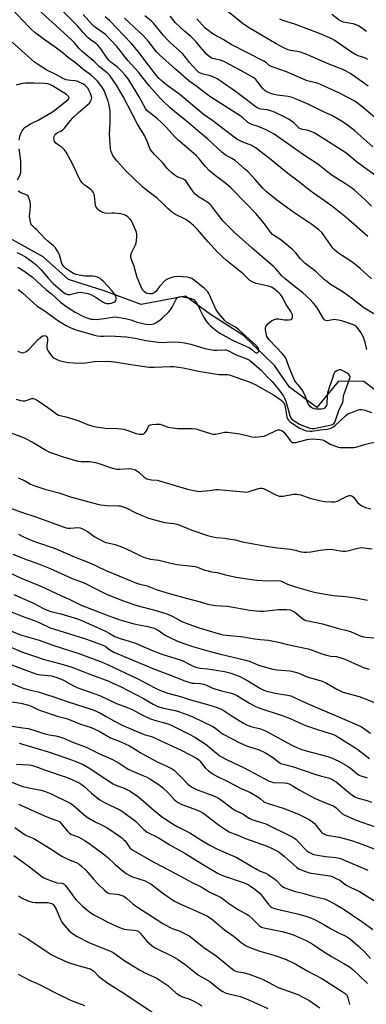
# Model space of a CAD drawing. Units: inches. Extents: x 1225771 to 1231771, y 577453 to 581454.
# Drawn here: x 1230101 to 1230268, y 578105 to 578579 of the extents above; entities that cross this region are included whole.
import ezdxf

# ---------------------------------------------------------------- set-up
doc = ezdxf.new("R2010")
doc.units = ezdxf.units.IN
doc.header["$MEASUREMENT"] = 0
doc.layers.add('HYDRO-Single Line Stream', color=4, linetype='Continuous')
doc.layers.add('Undefined', color=1, linetype='Continuous')

msp = doc.modelspace()

# ---------------------------------------------------------------- linework, layer by layer
at = {"layer": 'HYDRO-Single Line Stream'}
msp.add_lwpolyline([(1230281.56, 578393.65), (1230266.97, 578404.74), (1230254.73, 578404.81), (1230244.32, 578392.2), (1230231.08, 578401.89), (1230223.87, 578412.45), (1230209, 578426.77), (1230193.08, 578436.86), (1230181.11, 578445.73), (1230159.77, 578441.7), (1230141.39, 578448.51), (1230124.65, 578453.76), (1230112.43, 578464.65), (1230093.76, 578475.13), (1230077.43, 578488.87), (1230066.22, 578505.76), (1230061.74, 578514.45), (1230063.69, 578524.61), (1230079.94, 578539.86), (1230081.96, 578544.53), (1230071.95, 578557.9), (1230059.84, 578563.22), (1230044.57, 578568.61), (1230026.94, 578582.23)], dxfattribs=at)
at = {"layer": 'Undefined'}
for points, elevation in [([(1230100.5, 578448.98), (1230102.6, 578447.42), (1230108.08, 578442.33), (1230109.62, 578441.01), (1230112.97, 578438.91), (1230120.11, 578433.72), (1230123.55, 578431.71), (1230125.58, 578430.64), (1230127.8, 578429.77), (1230137.28, 578426.96), (1230138.67, 578426.63), (1230140.09, 578426.49), (1230141.52, 578426.46), (1230144.7, 578426.59), (1230147.28, 578426.57), (1230152.47, 578426.19), (1230156.74, 578425.52), (1230161.97, 578424.37), (1230167.82, 578423.55), (1230169.34, 578423.51), (1230175.02, 578423.76), (1230178.21, 578423.64), (1230180.48, 578423.28), (1230183.58, 578422.66), (1230190.41, 578420.64), (1230192.88, 578420.03), (1230194.62, 578419.82), (1230196.08, 578419.75), (1230200.17, 578419.97), (1230200.69, 578419.9), (1230201.41, 578419.67), (1230205.48, 578417.6), (1230210.57, 578415.53), (1230211.85, 578414.89), (1230213.01, 578414.01), (1230217.47, 578410.15), (1230220.37, 578406.97), (1230222.73, 578404.62), (1230224.12, 578403.08), (1230226.15, 578400.56), (1230228.24, 578397.6), (1230228.78, 578396.6), (1230229.31, 578395.3), (1230230.2, 578392.3), (1230231.26, 578388.3), (1230231.7, 578387.23), (1230232.05, 578386.71), (1230232.65, 578386.18), (1230233.35, 578385.7), (1230236, 578384.15), (1230237.84, 578383.38), (1230240.93, 578382.27), (1230242.03, 578382.08), (1230242.97, 578382.13), (1230250.53, 578383.64), (1230251.21, 578383.81), (1230251.86, 578384.07), (1230252.6, 578384.68), (1230252.89, 578385.12), (1230253.25, 578385.9), (1230255.1, 578391.21), (1230256.72, 578394.57), (1230256.94, 578395.56), (1230257.05, 578397.46), (1230257.26, 578398.31), (1230260.2, 578406.24), (1230260.28, 578406.75), (1230260.23, 578407.22), (1230260.05, 578407.63), (1230259.75, 578408), (1230258.89, 578408.65), (1230256.86, 578409.82), (1230255.83, 578410.25), (1230255.12, 578410.34), (1230254.49, 578410.22), (1230253.6, 578409.73), (1230252.84, 578409.04), (1230252.39, 578408.32), (1230251.81, 578406.25), (1230250.17, 578401.77), (1230249.44, 578399.01), (1230249.18, 578397.62), (1230249.16, 578393.9), (1230248.91, 578393.15), (1230248.49, 578392.48), (1230247.97, 578391.91), (1230247.31, 578391.53), (1230246.49, 578391.39), (1230245.62, 578391.37), (1230243.84, 578391.43), (1230242.98, 578391.56), (1230241.93, 578392), (1230241.26, 578392.49), (1230240.58, 578393.32), (1230240.01, 578394.24), (1230238.44, 578398.26), (1230237.27, 578400.61), (1230236.14, 578402.19), (1230234.14, 578404.36), (1230233.57, 578405.25), (1230230.81, 578411.91), (1230229.67, 578415.15), (1230229.14, 578416.17), (1230227.69, 578417.93), (1230221.32, 578424.7), (1230220.5, 578425.81), (1230220.26, 578426.3), (1230220.01, 578427.1), (1230219.58, 578429.62), (1230219.6, 578430.42), (1230219.79, 578431.12), (1230220.15, 578431.78), (1230220.7, 578432.4), (1230221.77, 578433.34), (1230222.68, 578434.02), (1230223.9, 578434.59), (1230224.93, 578434.81), (1230225.79, 578434.79), (1230228.74, 578434.41), (1230230.83, 578434.31), (1230231.85, 578434.47), (1230232.05, 578434.58), (1230232.32, 578434.94), (1230232.48, 578435.42), (1230232.57, 578436.22), (1230232.52, 578436.76), (1230232.27, 578437.48), (1230231.72, 578438.42), (1230229.44, 578441.81), (1230227.46, 578445.68), (1230226.76, 578446.59), (1230225.93, 578447.41), (1230223.65, 578449.29), (1230222.52, 578450.04), (1230220.94, 578450.57), (1230215.1, 578451.81), (1230213.2, 578452.59), (1230212.06, 578453.34), (1230208.76, 578456.46), (1230200.73, 578462.97), (1230196.6, 578466.82), (1230191.71, 578472.09), (1230186.79, 578477.86), (1230184.95, 578479.81), (1230182.63, 578481.68), (1230181.17, 578482.7), (1230175.91, 578485.23), (1230174.91, 578485.84), (1230173.75, 578486.75), (1230172.67, 578487.75), (1230169.98, 578490.51), (1230167.38, 578492.9), (1230162.2, 578496.69), (1230160.33, 578498.29), (1230152.25, 578506.08), (1230147.98, 578510.87), (1230146.86, 578512.26), (1230146.06, 578513.5), (1230145.25, 578515.34), (1230144.9, 578516.73), (1230144.39, 578523.66), (1230144.73, 578529.22), (1230144.75, 578534.5), (1230144.62, 578535.96), (1230144.16, 578538.25), (1230143.75, 578539.66), (1230142.59, 578543), (1230141.86, 578544.8), (1230140.78, 578546.46), (1230138.67, 578549.19), (1230137.42, 578550.45), (1230135.66, 578552.05), (1230132.31, 578554.56), (1230128.23, 578557.88), (1230124.48, 578560.62), (1230121.45, 578563.24), (1230118.87, 578565.16), (1230112.3, 578569.74), (1230108.51, 578572.67), (1230107.01, 578573.93), (1230105.65, 578575.29), (1230097.14, 578584.36)], 542), ([(1230268.28, 578420.07), (1230267.49, 578423.52), (1230266.72, 578425.96), (1230266.15, 578427.16), (1230265.6, 578428.1), (1230264.3, 578429.93), (1230263.4, 578430.99), (1230262.54, 578431.68), (1230261.44, 578432.19), (1230256.75, 578433.73), (1230254.77, 578434.23), (1230253.62, 578434.44), (1230252.75, 578434.5), (1230249.27, 578433.92), (1230248.57, 578434.01), (1230248.15, 578434.24), (1230247.71, 578434.7), (1230247.22, 578435.41), (1230244.19, 578440.47), (1230242.5, 578442.54), (1230240.91, 578444.26), (1230237.55, 578447.31), (1230232.61, 578451.16), (1230229.1, 578454.04), (1230227.47, 578455.6), (1230224.7, 578458.75), (1230223.44, 578459.99), (1230213.2, 578468.82), (1230204.26, 578476.74), (1230199.22, 578481.88), (1230196.42, 578485.39), (1230193.52, 578489.2), (1230192.74, 578490.09), (1230191.85, 578490.86), (1230190.89, 578491.54), (1230188.42, 578492.85), (1230187.47, 578493.45), (1230186.34, 578494.28), (1230185.51, 578495.04), (1230184.09, 578496.87), (1230181.9, 578500.36), (1230181.18, 578501.22), (1230180.57, 578501.7), (1230180.07, 578501.98), (1230177.07, 578503.24), (1230176.05, 578503.8), (1230174.5, 578505.07), (1230172.39, 578507.02), (1230169.93, 578510.1), (1230166.04, 578513.95), (1230165.09, 578514.98), (1230164.43, 578515.85), (1230163.93, 578516.84), (1230162.57, 578520.28), (1230161.33, 578523), (1230157.98, 578528.58), (1230155.31, 578533.55), (1230151.05, 578541.84), (1230147.82, 578547.27), (1230144.56, 578551.98), (1230143.4, 578553.16), (1230139.54, 578556.24), (1230137.03, 578558.76), (1230131.26, 578563.43), (1230129.79, 578564.92), (1230127.58, 578567.59), (1230126.2, 578569.07), (1230116.9, 578577.65), (1230110.19, 578583.62)], 544), ([(1230271.7, 578437.28), (1230266.91, 578440.21), (1230261.04, 578444.75), (1230257.47, 578447.36), (1230255.7, 578448.53), (1230250.91, 578451.44), (1230249.55, 578452.43), (1230247.86, 578453.85), (1230243.78, 578457.65), (1230238.71, 578461.53), (1230237.64, 578462.44), (1230236.23, 578463.88), (1230234.11, 578466.64), (1230232.66, 578468.02), (1230226.9, 578472.79), (1230223.82, 578474.81), (1230222.89, 578475.5), (1230221.93, 578476.57), (1230219.11, 578480.58), (1230214.94, 578485.57), (1230210.09, 578490.43), (1230202.9, 578497.82), (1230200.4, 578500.03), (1230195.39, 578503.77), (1230192.54, 578506.14), (1230190.48, 578508.36), (1230187.83, 578511.65), (1230186.19, 578513.37), (1230177.17, 578521.17), (1230175.78, 578522.62), (1230171.96, 578526.96), (1230169.69, 578529.2), (1230167.55, 578531.09), (1230162.49, 578535.16), (1230161.75, 578536.12), (1230158.72, 578541.69), (1230154.52, 578548.53), (1230153.4, 578550.28), (1230151.99, 578552.1), (1230150.24, 578553.97), (1230148.39, 578555.77), (1230147.07, 578556.91), (1230145.16, 578558.34), (1230144.28, 578559.14), (1230143.37, 578560.31), (1230140.31, 578564.72), (1230138.84, 578566.53), (1230137.96, 578567.32), (1230135.29, 578569.13), (1230134.17, 578570.06), (1230131.64, 578572.81), (1230128.99, 578575.87), (1230127.28, 578577.66), (1230121.09, 578583.83)], 546), ([(1230268.94, 578546.77), (1230262.3, 578551.59), (1230260.59, 578552.72), (1230258.08, 578554.21), (1230256.78, 578554.87), (1230249.76, 578557.57), (1230239.39, 578562.08), (1230236.44, 578563.12), (1230234.75, 578563.5), (1230231.55, 578564.02), (1230230.45, 578564.34), (1230229.38, 578564.78), (1230226.46, 578566.16), (1230224.7, 578567.12), (1230211.3, 578575.04), (1230208.97, 578576.67), (1230200.62, 578583.36)], 560), ([(1230270.62, 578454.03), (1230265.1, 578459.02), (1230261.84, 578461.85), (1230259.24, 578463.61), (1230254.87, 578466.31), (1230253.98, 578466.97), (1230252.77, 578468.08), (1230252.03, 578468.89), (1230247.55, 578475.26), (1230246.63, 578476.33), (1230245.23, 578477.68), (1230241.81, 578480.27), (1230233.22, 578486.08), (1230228.47, 578489.45), (1230224.91, 578492.14), (1230219.87, 578496.11), (1230218.03, 578497.85), (1230214.52, 578501.94), (1230210.97, 578505.72), (1230209.5, 578507.11), (1230204.87, 578511.01), (1230203.42, 578511.93), (1230200.07, 578513.82), (1230198.49, 578514.99), (1230191.63, 578521.41), (1230187.89, 578524.47), (1230182.31, 578529.25), (1230175.67, 578534.61), (1230173.58, 578536.45), (1230170.25, 578539.59), (1230168.8, 578541.08), (1230163.7, 578546.76), (1230158.43, 578553.61), (1230153.46, 578559), (1230152.01, 578560.73), (1230149.37, 578564.13), (1230147.9, 578565.86), (1230142.51, 578571.65), (1230141.41, 578572.54), (1230137.69, 578574.98), (1230136.9, 578575.64), (1230135.92, 578576.62), (1230131.71, 578581.28)], 548), ([(1230268.82, 578474.47), (1230258.32, 578483.67), (1230251.99, 578488.81), (1230249.6, 578490.58), (1230242.63, 578495.33), (1230240.82, 578496.64), (1230235.31, 578501.15), (1230230.27, 578504.8), (1230221.42, 578511.93), (1230214.65, 578517.22), (1230213.65, 578517.84), (1230212.59, 578518.37), (1230209.37, 578519.58), (1230207, 578520.59), (1230206.25, 578521), (1230205.07, 578521.81), (1230198.32, 578527), (1230194.12, 578530.08), (1230189.53, 578533.28), (1230178.25, 578542.75), (1230172.64, 578546.87), (1230170.28, 578548.68), (1230169.17, 578549.63), (1230168.18, 578550.67), (1230167.06, 578552.01), (1230163.15, 578557), (1230158.32, 578563.52), (1230154.92, 578567.53), (1230144.45, 578578.41), (1230142.31, 578580.26)], 550), ([(1230270.56, 578489.03), (1230267.48, 578492.19), (1230262.39, 578496.75), (1230261.03, 578497.88), (1230258.11, 578499.87), (1230251.64, 578503.78), (1230250.33, 578504.76), (1230244.81, 578509.2), (1230237.77, 578513.85), (1230226.91, 578521.53), (1230223.71, 578523.69), (1230221.94, 578524.73), (1230219.83, 578525.75), (1230215.95, 578527.34), (1230213.01, 578528.29), (1230211.95, 578528.77), (1230211.08, 578529.4), (1230208.35, 578531.82), (1230207.41, 578532.51), (1230198.08, 578538.41), (1230193.31, 578541.55), (1230190.24, 578543.74), (1230186.56, 578546.73), (1230182.82, 578549.3), (1230176.17, 578554.96), (1230168.47, 578561.83), (1230167.05, 578563.33), (1230163.16, 578568.29), (1230160.84, 578570.96), (1230158.58, 578573.18), (1230151.72, 578579.61)], 552), ([(1230272.67, 578503.6), (1230263.93, 578509.91), (1230258.17, 578514.77), (1230244.55, 578523.47), (1230243.01, 578524.37), (1230241.93, 578524.87), (1230240.53, 578525.36), (1230239.67, 578525.59), (1230237.3, 578525.99), (1230235.98, 578526.51), (1230235.1, 578527.21), (1230233.47, 578528.9), (1230232.81, 578529.46), (1230230.63, 578530.9), (1230228.88, 578531.93), (1230223.81, 578534.27), (1230222.2, 578534.91), (1230220.32, 578535.39), (1230217.1, 578535.79), (1230216.31, 578536), (1230215.58, 578536.33), (1230214.39, 578537.12), (1230210.23, 578540.41), (1230205.17, 578544.19), (1230198.2, 578549.01), (1230196.26, 578550.27), (1230195.27, 578550.83), (1230194.23, 578551.29), (1230192.89, 578551.72), (1230189.62, 578552.55), (1230188.29, 578553.04), (1230187.35, 578553.55), (1230186.28, 578554.53), (1230183.11, 578558.06), (1230179.67, 578562.47), (1230173.82, 578567.68), (1230172.18, 578569.31), (1230170.65, 578571.04), (1230165.63, 578577.13), (1230164.63, 578578.06), (1230161.42, 578580.68)], 554), ([(1230271.26, 578517.6), (1230262.58, 578525.34), (1230259.03, 578527.99), (1230256.87, 578529.47), (1230253.49, 578531.59), (1230251.45, 578532.65), (1230247.09, 578534.66), (1230240.43, 578537.98), (1230233.94, 578540.75), (1230232.33, 578541.32), (1230230.44, 578541.81), (1230225.15, 578542.5), (1230223.68, 578542.76), (1230222.06, 578543.31), (1230220.21, 578544.1), (1230219.26, 578544.69), (1230218.42, 578545.46), (1230217.3, 578546.85), (1230215.14, 578549.79), (1230214.56, 578550.37), (1230213.86, 578550.87), (1230207.42, 578554.44), (1230199.82, 578558.49), (1230197.82, 578559.28), (1230194.09, 578560.18), (1230193.58, 578560.37), (1230192.86, 578560.77), (1230192.2, 578561.28), (1230191.36, 578562.11), (1230188.23, 578565.66), (1230186.17, 578568.14), (1230184.75, 578569.64), (1230183.67, 578570.64), (1230180.73, 578573.1), (1230176.25, 578577.35), (1230173.58, 578580.46)], 556), ([(1230279.51, 578525.41), (1230265.94, 578537.06), (1230262.51, 578539.59), (1230259.25, 578541.42), (1230254.87, 578543.59), (1230246.07, 578547.61), (1230244.43, 578548.19), (1230239.63, 578549.46), (1230229.59, 578553.64), (1230222.24, 578556.25), (1230221.33, 578556.84), (1230220.06, 578558.1), (1230218.83, 578558.88), (1230203.09, 578566.89), (1230199.23, 578569.34), (1230195.05, 578571.53), (1230193.79, 578572.31), (1230191.63, 578573.86), (1230190.54, 578574.78), (1230186.45, 578579.14)], 558), ([(1230268.87, 578559.71), (1230267.31, 578560.41), (1230264.16, 578561.49), (1230262.92, 578562.08), (1230261.02, 578563.25), (1230252.58, 578568.93), (1230251.43, 578569.62), (1230250.42, 578570.12), (1230246.41, 578571.81), (1230241.73, 578573.59), (1230233.21, 578576.74), (1230227.83, 578578.44), (1230226.51, 578579.05)], 562), ([(1230268.19, 578573.13), (1230265.22, 578575.26), (1230263.99, 578575.98), (1230261.82, 578576.83), (1230257.89, 578577.47), (1230257.08, 578577.68), (1230256.04, 578578.07), (1230254.86, 578578.78), (1230251.57, 578581.33)], 564), ([(1230100.33, 578459.71), (1230102.79, 578458.23), (1230107.45, 578454.83), (1230113.84, 578448.99), (1230116.51, 578446.83), (1230120.92, 578442.91), (1230122.72, 578441.43), (1230124.41, 578440.29), (1230127.95, 578438.1), (1230131.92, 578436.04), (1230133.54, 578435.3), (1230135.53, 578434.74), (1230136.66, 578434.61), (1230138.08, 578434.58), (1230141.8, 578435.02), (1230145.94, 578435.68), (1230147.06, 578435.76), (1230148.2, 578435.71), (1230150.22, 578435.4), (1230152.81, 578434.85), (1230154.77, 578434.29), (1230157.7, 578433.22), (1230161.11, 578432.42), (1230163.08, 578432.14), (1230164.94, 578432.23), (1230165.72, 578432.44), (1230166.48, 578432.77), (1230168.61, 578434.13), (1230169.91, 578435.26), (1230172.84, 578438.08), (1230173.75, 578439.15), (1230174.66, 578440.53), (1230176.55, 578444.25), (1230177.05, 578444.88), (1230177.41, 578445.19), (1230178.03, 578445.5), (1230178.75, 578445.58), (1230183.21, 578444.77), (1230184.55, 578444.38), (1230185.18, 578443.95), (1230185.73, 578443.38), (1230186.58, 578442.06), (1230188.03, 578438.96), (1230189.2, 578436.75), (1230190.06, 578435.31), (1230191.18, 578433.64), (1230192.06, 578432.5), (1230193.06, 578431.45), (1230196.07, 578428.87), (1230197.56, 578427.91), (1230203.36, 578424.78), (1230211.82, 578420.85), (1230212.96, 578420.08), (1230214.38, 578418.87), (1230214.98, 578418.51), (1230215.37, 578418.43), (1230215.73, 578418.56), (1230216.19, 578419), (1230216.38, 578419.37), (1230216.41, 578419.81), (1230216.12, 578420.53), (1230215.47, 578421.49), (1230214.89, 578422.17), (1230206.67, 578429.61), (1230205.73, 578430.36), (1230204.78, 578430.98), (1230200.8, 578433.26), (1230199.94, 578433.97), (1230196.96, 578437.61), (1230195.7, 578439.5), (1230194.79, 578441.28), (1230192.67, 578446.32), (1230192.26, 578447.09), (1230191.78, 578447.78), (1230191.04, 578448.61), (1230189.95, 578449.59), (1230185.36, 578453.36), (1230184.16, 578454.19), (1230183.16, 578454.61), (1230181.82, 578454.91), (1230177.06, 578455.14), (1230175.42, 578455), (1230173, 578454.29), (1230172.01, 578453.82), (1230171.12, 578453.12), (1230168.7, 578450.61), (1230166.77, 578448.07), (1230165.95, 578447.39), (1230165.02, 578446.92), (1230164.5, 578446.84), (1230163.69, 578446.86), (1230162.36, 578447.11), (1230161.89, 578447.33), (1230161.28, 578447.79), (1230160.41, 578448.77), (1230159.51, 578450.52), (1230157.79, 578454.81), (1230156.29, 578460.06), (1230155.08, 578463.32), (1230154.79, 578464.42), (1230154.78, 578465.59), (1230155.03, 578466.68), (1230156.94, 578470.38), (1230157.34, 578471.41), (1230157.51, 578472.55), (1230157.56, 578474.3), (1230157.53, 578475.76), (1230157.29, 578476.89), (1230155.9, 578480.18), (1230155, 578482.05), (1230154.31, 578482.97), (1230153.22, 578483.94), (1230152.26, 578484.57), (1230151.25, 578485.03), (1230149.82, 578485.37), (1230146.84, 578485.75), (1230145.66, 578485.76), (1230143.28, 578485.58), (1230142.31, 578485.66), (1230141.31, 578485.97), (1230140.32, 578486.44), (1230139.41, 578487.02), (1230138.83, 578487.56), (1230138.04, 578488.61), (1230137.75, 578489.39), (1230137.52, 578490.84), (1230137.26, 578494.02), (1230137.01, 578494.83), (1230136.51, 578495.84), (1230136.04, 578496.47), (1230135.46, 578497.01), (1230133.14, 578498.62), (1230132.25, 578499.35), (1230131.22, 578500.36), (1230130.67, 578501.03), (1230130.04, 578502.14), (1230128.74, 578505), (1230126.73, 578509.09), (1230123.6, 578515.06), (1230122.57, 578516.37), (1230121.39, 578517.54), (1230120.74, 578518.01), (1230119.23, 578518.84), (1230118.68, 578519.31), (1230118.04, 578520.13), (1230117.75, 578520.83), (1230117.66, 578521.87), (1230117.8, 578522.63), (1230118.16, 578523.31), (1230118.66, 578523.91), (1230119.44, 578524.47), (1230121.09, 578525.1), (1230121.74, 578525.6), (1230122.7, 578526.66), (1230125.66, 578530.26), (1230126.84, 578531.53), (1230129.33, 578533.96), (1230134.23, 578538.09), (1230134.83, 578538.69), (1230135.32, 578539.37), (1230135.69, 578540.12), (1230135.84, 578540.64), (1230135.86, 578541.35), (1230135.77, 578541.87), (1230135.29, 578543.27), (1230134.55, 578544.9), (1230134.11, 578545.65), (1230133.44, 578546.47), (1230132.67, 578547.18), (1230131.64, 578547.87), (1230130.14, 578548.66), (1230128.85, 578549.2), (1230127.8, 578549.42), (1230125.77, 578549.49), (1230124.6, 578549.64), (1230123.44, 578549.91), (1230122.39, 578550.32), (1230118.24, 578552.64), (1230114.35, 578554.53), (1230109.81, 578557.41), (1230108.35, 578558.44), (1230097.57, 578567.96)], 540), ([(1230101.02, 578520.9), (1230101.26, 578522.68), (1230101.71, 578524.04), (1230102.33, 578525.33), (1230103.33, 578526.58), (1230103.91, 578527.12), (1230104.6, 578527.62), (1230106.43, 578528.62), (1230110.11, 578530.42), (1230117.02, 578534.52), (1230118.07, 578535.22), (1230121.46, 578538.06), (1230123.8, 578539.75), (1230124.42, 578540.28), (1230124.84, 578540.82), (1230124.96, 578541.2), (1230124.86, 578541.63), (1230124.6, 578542.05), (1230123.81, 578542.74), (1230116.96, 578546.99), (1230115.78, 578547.57), (1230114.71, 578547.86), (1230113.2, 578548.04), (1230108.03, 578548.29), (1230103.93, 578548.32), (1230102.49, 578548.17), (1230099.56, 578547.37)], 538), ([(1230100.09, 578501.8), (1230101.39, 578504.13), (1230101.71, 578505.22), (1230101.78, 578506.97), (1230101.7, 578510.81), (1230100.97, 578516.66)], 538), ([(1230099.77, 578466.74), (1230101.62, 578466.02), (1230103.93, 578464.76), (1230106.97, 578462.57), (1230109, 578460.93), (1230111.54, 578458.38), (1230115.12, 578454.21), (1230117.34, 578451.88), (1230122.15, 578447.72), (1230123.4, 578446.91), (1230124.33, 578446.61), (1230125.42, 578446.59), (1230126.57, 578446.8), (1230129.16, 578447.57), (1230130.3, 578447.72), (1230131.42, 578447.58), (1230133.95, 578447.04), (1230135.05, 578446.72), (1230135.84, 578446.38), (1230138.07, 578445.04), (1230141.4, 578442.83), (1230142.38, 578442.34), (1230143.14, 578442.16), (1230144.46, 578442.16), (1230145.44, 578442.36), (1230146.68, 578442.93), (1230147.1, 578443.23), (1230147.43, 578443.59), (1230147.67, 578444.28), (1230147.7, 578445.06), (1230147.5, 578445.83), (1230147.05, 578446.57), (1230145.35, 578448.62), (1230141.71, 578452.6), (1230140.65, 578453.64), (1230139.95, 578454.18), (1230138.66, 578454.88), (1230137.58, 578455.21), (1230136.2, 578455.35), (1230133.88, 578455.36), (1230132.71, 578455.45), (1230129.79, 578455.85), (1230128.4, 578456.19), (1230127.12, 578456.73), (1230125.41, 578457.75), (1230123.44, 578459.08), (1230122.41, 578460.02), (1230121.93, 578460.66), (1230121.56, 578461.41), (1230120.73, 578464.55), (1230120.34, 578465.66), (1230119.39, 578467.47), (1230118.45, 578468.94), (1230117.44, 578469.97), (1230114.74, 578472.18), (1230113.25, 578473.51), (1230109.33, 578477.78), (1230108.73, 578478.36), (1230107.48, 578479.37), (1230106.94, 578479.94), (1230106.61, 578480.67), (1230106.4, 578481.48), (1230105.96, 578484.31), (1230106.02, 578485.74), (1230106.42, 578488.88), (1230106.45, 578490.01), (1230106.22, 578491.14), (1230105.59, 578493.06), (1230105.23, 578493.81), (1230104.7, 578494.38), (1230103.96, 578494.75), (1230101.72, 578495.5), (1230101.2, 578495.75), (1230100.51, 578496.23)], 538), ([(1230100.36, 578419.31), (1230101.92, 578418.63), (1230102.45, 578418.56), (1230103.24, 578418.66), (1230104.01, 578418.92), (1230104.49, 578419.2), (1230105.57, 578420.16), (1230110.09, 578424.86), (1230111.16, 578425.89), (1230111.62, 578426.24), (1230112.34, 578426.59), (1230112.83, 578426.73), (1230113.31, 578426.75), (1230113.75, 578426.62), (1230114.12, 578426.36), (1230114.42, 578425.93), (1230114.6, 578425.41), (1230114.66, 578424.56), (1230114.25, 578421.92), (1230114.24, 578420.8), (1230114.39, 578420.28), (1230114.78, 578419.53), (1230116.05, 578417.62), (1230117, 578416.59), (1230117.87, 578415.93), (1230118.8, 578415.36), (1230120.14, 578414.84), (1230122.98, 578414.12), (1230124.7, 578413.86), (1230127.28, 578413.6), (1230131.42, 578413.54), (1230132.89, 578413.63), (1230137.28, 578414.3), (1230144.04, 578414.44), (1230147.96, 578414.04), (1230154.76, 578412.92), (1230161.3, 578411.94), (1230163.62, 578411.66), (1230165.93, 578411.62), (1230173.74, 578411.91), (1230175.47, 578411.89), (1230179.96, 578411.29), (1230187.25, 578409.65), (1230195.19, 578408.33), (1230197.25, 578408.08), (1230201.2, 578408), (1230202.01, 578407.88), (1230203.06, 578407.58), (1230208.42, 578405.6), (1230211.38, 578404.63), (1230214.5, 578403.26), (1230223.38, 578398.34), (1230227.06, 578395.71), (1230228.04, 578394.86), (1230228.42, 578394.32), (1230228.65, 578393.8), (1230229.02, 578392.38), (1230229.79, 578387.57), (1230230.16, 578386.65), (1230230.6, 578386.02), (1230231.38, 578385.27), (1230232.02, 578384.78), (1230235.81, 578382.44), (1230237.81, 578381.44), (1230239.15, 578381.01), (1230240.84, 578380.71), (1230241.94, 578380.71), (1230245.83, 578381.4), (1230249.16, 578381.67), (1230250.73, 578382.13), (1230251.97, 578382.7), (1230252.89, 578383.38), (1230255.5, 578385.69), (1230258.06, 578388.19), (1230259.23, 578389.07), (1230260.57, 578389.66), (1230263.91, 578390.83), (1230265.03, 578391.14), (1230265.87, 578391.21), (1230267.49, 578390.88), (1230270.61, 578389.7)], 544), ([(1230099.55, 578396.24), (1230101.63, 578395.51), (1230102.7, 578395.31), (1230103.74, 578395.39), (1230104.75, 578395.66), (1230106.57, 578396.42), (1230107.1, 578396.53), (1230107.63, 578396.51), (1230108.38, 578396.29), (1230109.86, 578395.58), (1230111.1, 578394.8), (1230116.33, 578391.08), (1230119.03, 578389.03), (1230119.88, 578388.52), (1230120.72, 578388.25), (1230123.49, 578387.74), (1230125.21, 578387.26), (1230129.75, 578385.76), (1230133.82, 578384.02), (1230136.38, 578383.24), (1230138.09, 578382.83), (1230142.59, 578382.3), (1230148.43, 578382.02), (1230151.39, 578381.7), (1230152.83, 578381.32), (1230157.33, 578379.64), (1230158.76, 578379.35), (1230159.9, 578379.27), (1230160.42, 578379.35), (1230160.89, 578379.53), (1230161.31, 578379.79), (1230161.65, 578380.13), (1230162.21, 578380.98), (1230163.26, 578383.04), (1230163.78, 578383.62), (1230164.24, 578383.84), (1230165.04, 578384.01), (1230166.77, 578384.15), (1230168.22, 578384.18), (1230168.78, 578384.12), (1230169.62, 578383.9), (1230172.72, 578382.74), (1230174.75, 578382.38), (1230177.4, 578382.12), (1230184.17, 578382.08), (1230186.02, 578381.89), (1230187.96, 578381.34), (1230193.06, 578379.59), (1230194.13, 578379.36), (1230194.97, 578379.3), (1230195.54, 578379.35), (1230199.88, 578380.26), (1230201.33, 578380.35), (1230207.19, 578379.44), (1230213.21, 578378.1), (1230214.65, 578377.93), (1230217.25, 578378.14), (1230218.95, 578378.45), (1230220.28, 578378.99), (1230224.72, 578381.17), (1230225.68, 578381.43), (1230226.37, 578381.45), (1230227.35, 578381.13), (1230228.35, 578380.36), (1230229.1, 578379.48), (1230231.55, 578376.2), (1230232.12, 578375.62), (1230232.54, 578375.36), (1230233.32, 578375.29), (1230234.16, 578375.41), (1230239.65, 578376.8), (1230240.79, 578376.99), (1230242.21, 578377.03), (1230245.94, 578376.81), (1230247.03, 578376.61), (1230247.8, 578376.34), (1230250.66, 578374.6), (1230251.94, 578374.02), (1230254.61, 578373.12), (1230255.43, 578372.93), (1230256.29, 578372.85), (1230260.96, 578372.9), (1230262.12, 578372.98), (1230262.99, 578373.14), (1230265.27, 578373.73), (1230267.89, 578374.53), (1230272.48, 578375.58)], 546), ([(1230091.43, 578381.97), (1230101.76, 578378.23), (1230103.65, 578377.38), (1230107.62, 578375.36), (1230114.06, 578371.41), (1230115.6, 578370.66), (1230116.95, 578370.15), (1230122.14, 578368.47), (1230129.22, 578366.38), (1230130.86, 578366.19), (1230134.82, 578366.16), (1230137.69, 578365.74), (1230139.34, 578365.23), (1230145.34, 578363.12), (1230146.94, 578362.67), (1230148, 578362.52), (1230149.33, 578362.47), (1230154.27, 578362.75), (1230155.64, 578362.55), (1230156.92, 578362.11), (1230157.64, 578361.72), (1230158.52, 578361.01), (1230161.25, 578358.54), (1230161.94, 578358.09), (1230162.46, 578357.87), (1230164.73, 578357.37), (1230167.32, 578357.13), (1230168.46, 578356.92), (1230182.06, 578352.94), (1230186.59, 578351.91), (1230187.46, 578351.83), (1230188.94, 578351.91), (1230192.51, 578352.27), (1230195.68, 578352.7), (1230196.82, 578352.76), (1230209.09, 578351.55), (1230210.25, 578351.49), (1230211.68, 578351.75), (1230216.17, 578353.14), (1230216.97, 578353.3), (1230217.76, 578353.34), (1230218.56, 578353.17), (1230219.6, 578352.77), (1230224.5, 578350.15), (1230225.31, 578349.79), (1230226.11, 578349.58), (1230227.19, 578349.46), (1230228.02, 578349.49), (1230233.02, 578350.42), (1230233.88, 578350.47), (1230234.7, 578350.41), (1230236.59, 578350.07), (1230240.84, 578348.59), (1230246.16, 578347.23), (1230247.88, 578346.98), (1230251.4, 578346.83), (1230252.85, 578346.84), (1230254.14, 578347.1), (1230254.86, 578347.38), (1230256.68, 578348.44), (1230258.48, 578349.31), (1230259.77, 578349.8), (1230260.52, 578349.87), (1230261.19, 578349.62), (1230261.99, 578348.97), (1230263.32, 578347.05), (1230263.91, 578346.39), (1230264.79, 578345.61), (1230265.98, 578344.89), (1230267.76, 578344.1), (1230270.25, 578343.39)], 548), ([(1230100.43, 578358.34), (1230103.91, 578356.84), (1230106.44, 578355.35), (1230108.03, 578354.66), (1230113.8, 578352.66), (1230120.07, 578351.06), (1230125.71, 578349.21), (1230131.01, 578347.67), (1230138.61, 578345.72), (1230140.34, 578345.37), (1230142.95, 578345), (1230148.79, 578344.87), (1230149.63, 578344.78), (1230150.48, 578344.57), (1230152.41, 578343.84), (1230157.14, 578341.42), (1230163.3, 578338.85), (1230171, 578336.88), (1230175.42, 578336.4), (1230176.94, 578336.09), (1230178.27, 578335.6), (1230182.23, 578333.89), (1230184.14, 578333.17), (1230191.59, 578330.54), (1230194.13, 578329.93), (1230195.84, 578329.67), (1230200.08, 578329.3), (1230202.74, 578328.88), (1230205.08, 578328.43), (1230208.36, 578327.59), (1230211.12, 578327), (1230220.77, 578325.32), (1230225.38, 578324.67), (1230231.63, 578324.06), (1230233.85, 578323.57), (1230236.66, 578322.74), (1230238.05, 578322.5), (1230239.23, 578322.52), (1230241.31, 578322.73), (1230245.86, 578323.52), (1230250.18, 578323.98), (1230251.93, 578323.82), (1230255.46, 578323.14), (1230256.89, 578323.01), (1230258.02, 578323), (1230259.11, 578323.18), (1230264.07, 578324.54), (1230264.93, 578324.7), (1230265.8, 578324.73), (1230270.83, 578324.16)], 550), ([(1230094.29, 578344.76), (1230102.1, 578341.83), (1230108.94, 578339.55), (1230122.12, 578334.73), (1230123.53, 578334.32), (1230124.6, 578334.17), (1230125.67, 578334.14), (1230129.19, 578334.35), (1230130.32, 578334.21), (1230131.14, 578333.97), (1230132.15, 578333.47), (1230133.86, 578332.46), (1230137.41, 578329.94), (1230141.82, 578327.59), (1230142.62, 578327.28), (1230143.68, 578326.98), (1230147.24, 578326.27), (1230150.26, 578325.18), (1230152.16, 578324.39), (1230156.12, 578322.39), (1230159.36, 578320.86), (1230161.8, 578319.81), (1230164.21, 578319.23), (1230168.16, 578318.63), (1230173.94, 578317.25), (1230177.1, 578316.64), (1230179.69, 578316.23), (1230184.36, 578315.83), (1230185.73, 578315.63), (1230186.79, 578315.32), (1230189.94, 578314.08), (1230191.87, 578313.51), (1230193.55, 578313.13), (1230196.21, 578312.72), (1230200.29, 578311.62), (1230205.38, 578310.49), (1230212.76, 578309.39), (1230215.41, 578309.06), (1230220.64, 578308.73), (1230225.03, 578308.85), (1230226.45, 578308.75), (1230227.53, 578308.38), (1230230.09, 578307.2), (1230234.42, 578305.68), (1230241.16, 578303.76), (1230243.72, 578303.15), (1230252.28, 578301.73), (1230258.1, 578301.27), (1230262.88, 578300.61), (1230268.65, 578299.45)], 552), ([(1230100.63, 578331.29), (1230102.65, 578330.12), (1230105.93, 578328.63), (1230109.31, 578327.36), (1230118.22, 578324.4), (1230127.88, 578320.13), (1230135.33, 578317.32), (1230142.42, 578313.96), (1230157.38, 578307.64), (1230158.98, 578307.12), (1230162.55, 578306.35), (1230167.36, 578304.46), (1230172.62, 578302.75), (1230176.76, 578301.74), (1230181.4, 578300.35), (1230188.08, 578298.64), (1230191.84, 578297.56), (1230195.48, 578296.89), (1230201.21, 578296.49), (1230212.04, 578294.67), (1230216.83, 578294.17), (1230218.69, 578294.18), (1230223, 578294.72), (1230225.77, 578294.96), (1230229.62, 578294.96), (1230231.37, 578294.77), (1230232.47, 578294.4), (1230233.49, 578293.86), (1230237.59, 578290.48), (1230238.28, 578290.04), (1230238.98, 578289.73), (1230240.1, 578289.44), (1230246.95, 578288.06), (1230254.65, 578285.84), (1230258.75, 578284.93), (1230260.43, 578284.36), (1230265.08, 578282.34), (1230266.7, 578281.79), (1230268.01, 578281.59), (1230271.98, 578281.28)], 554), ([(1230097.97, 578321.61), (1230104.85, 578318.81), (1230109.44, 578317.25), (1230115.81, 578314.72), (1230126.52, 578309.94), (1230132.55, 578307.59), (1230137.49, 578305.03), (1230143.05, 578302.34), (1230144.94, 578301.52), (1230151.97, 578298.84), (1230157.61, 578296.92), (1230167.33, 578294.29), (1230172.46, 578292.71), (1230174.87, 578291.61), (1230177.77, 578289.93), (1230179.21, 578289.21), (1230182.71, 578287.84), (1230187.17, 578286.23), (1230191.28, 578284.95), (1230197.82, 578283.1), (1230199.23, 578282.78), (1230208.93, 578281.84), (1230214.29, 578280.87), (1230217.09, 578280.47), (1230220.93, 578280.13), (1230225.85, 578279.24), (1230230.18, 578278.19), (1230240.11, 578276.06), (1230242.05, 578275.46), (1230246.7, 578273.69), (1230249.56, 578272.82), (1230250.97, 578272.56), (1230253.8, 578272.28), (1230255.42, 578271.91), (1230257.77, 578271.04), (1230265.56, 578267.55), (1230266.64, 578267.13), (1230269.46, 578266.22)], 556), ([(1230096.12, 578312.72), (1230101.93, 578310.05), (1230111.34, 578306.19), (1230121.04, 578301.65), (1230124.99, 578299.89), (1230130.87, 578297.09), (1230144.1, 578291.84), (1230148.91, 578290.13), (1230155.73, 578288.17), (1230157.7, 578287.72), (1230162.97, 578286.78), (1230166.02, 578285.99), (1230166.98, 578285.56), (1230167.88, 578285.05), (1230171.29, 578282.6), (1230173.83, 578281.26), (1230177.25, 578279.8), (1230180.19, 578278.64), (1230185.1, 578277.02), (1230192.98, 578274.71), (1230197.17, 578273.58), (1230210.01, 578270.56), (1230212.12, 578269.88), (1230216.72, 578268.04), (1230223.05, 578266.23), (1230225.11, 578265.88), (1230231.5, 578265.42), (1230233.4, 578265.02), (1230235.53, 578264.35), (1230239.63, 578262.6), (1230246.84, 578260.42), (1230248.9, 578259.49), (1230253.89, 578256.55), (1230256.76, 578255.25), (1230264.62, 578253.03), (1230279.02, 578247.5)], 558), ([(1230098.38, 578302.23), (1230107.79, 578298.08), (1230112.59, 578295.48), (1230114.46, 578294.63), (1230116.16, 578294.08), (1230121.09, 578292.87), (1230128.98, 578290.42), (1230131.39, 578289.54), (1230142.52, 578284.51), (1230144.29, 578283.62), (1230147.02, 578282.02), (1230148.31, 578281.42), (1230149.63, 578280.97), (1230153.94, 578279.75), (1230156.93, 578278.7), (1230164.6, 578275.37), (1230169.72, 578273.45), (1230178.49, 578270.81), (1230179.49, 578270.38), (1230183.73, 578268.12), (1230185.84, 578267.24), (1230188.06, 578266.75), (1230191.72, 578266.34), (1230199.88, 578265.07), (1230202.41, 578264.44), (1230205.08, 578263.6), (1230206.87, 578262.84), (1230210.51, 578261.02), (1230217.17, 578256.99), (1230218.37, 578256.37), (1230219.61, 578255.86), (1230224.2, 578254.7), (1230230.11, 578253.8), (1230231.78, 578253.34), (1230238.97, 578250.04), (1230263.44, 578239.66), (1230265.72, 578238.47), (1230270.17, 578235.42)], 560), ([(1230096.01, 578294.37), (1230102.33, 578291.71), (1230109.5, 578289.16), (1230111.29, 578288.39), (1230115.88, 578286.22), (1230117.46, 578285.59), (1230132.85, 578280.89), (1230140.5, 578278.09), (1230142.34, 578277.26), (1230144.67, 578275.51), (1230146.6, 578274.51), (1230166.13, 578266.19), (1230172.57, 578263.85), (1230180.7, 578260.64), (1230182.63, 578260.02), (1230184.3, 578259.59), (1230185.44, 578259.46), (1230188.29, 578259.35), (1230189.7, 578259.1), (1230190.8, 578258.7), (1230193.78, 578257.29), (1230195.16, 578256.75), (1230198.32, 578255.87), (1230201.73, 578255.1), (1230203.12, 578254.64), (1230205.03, 578253.88), (1230206.07, 578253.36), (1230211.85, 578249.87), (1230214.67, 578248.32), (1230216.27, 578247.57), (1230228.09, 578243.78), (1230231.38, 578242.53), (1230235.53, 578240.51), (1230239.27, 578238.97), (1230244.54, 578237.14), (1230250.17, 578235.47), (1230252.25, 578234.74), (1230253.57, 578234.15), (1230254.86, 578233.44), (1230262.56, 578228.62), (1230263.98, 578227.61), (1230267.65, 578224.66), (1230269.56, 578223.33)], 562), ([(1230091.62, 578286.81), (1230101.52, 578282.83), (1230110.58, 578280.13), (1230117.18, 578277.8), (1230130.18, 578273.63), (1230140.93, 578269.62), (1230143.85, 578268.38), (1230158.14, 578261.57), (1230161.19, 578260.04), (1230166.29, 578257.3), (1230168.92, 578256.04), (1230170.28, 578255.49), (1230172.51, 578254.77), (1230178.68, 578253.13), (1230183.51, 578251.48), (1230190.5, 578249.52), (1230195.76, 578247.92), (1230197.85, 578247.14), (1230199.59, 578246.23), (1230203.51, 578243.65), (1230208.92, 578240.32), (1230210.42, 578239.48), (1230212.52, 578238.6), (1230217.15, 578237.47), (1230219.57, 578236.63), (1230224.85, 578233.68), (1230232.29, 578229.74), (1230234.92, 578228.46), (1230236.56, 578227.8), (1230239.07, 578226.95), (1230248.9, 578224.35), (1230251.36, 578223.53), (1230254.8, 578222.05), (1230259.04, 578219.6), (1230260.47, 578218.64), (1230263.54, 578216.11), (1230264.71, 578215.31), (1230265.45, 578214.91), (1230266.54, 578214.52), (1230268.52, 578214.01)], 564), ([(1230094.62, 578277.78), (1230102.51, 578274.48), (1230108.87, 578272.27), (1230112.46, 578271.14), (1230122.18, 578268.47), (1230126.33, 578267.19), (1230136.3, 578263.31), (1230144.07, 578260.49), (1230146.13, 578259.59), (1230149.69, 578257.84), (1230160.81, 578252.07), (1230165.39, 578249.47), (1230167.66, 578248.34), (1230170.41, 578247.47), (1230176.05, 578246.33), (1230177.63, 578245.93), (1230182.21, 578244.31), (1230184.9, 578243.14), (1230194.27, 578238.58), (1230195.45, 578237.83), (1230198.07, 578235.84), (1230199.25, 578235.04), (1230203.17, 578232.85), (1230207.26, 578230.72), (1230210.34, 578229.35), (1230216.55, 578227.37), (1230219.22, 578226.19), (1230222.93, 578223.84), (1230225.93, 578221.49), (1230226.9, 578220.88), (1230232.54, 578219.35), (1230243.79, 578215.49), (1230246.58, 578214.7), (1230249.89, 578213.88), (1230251.5, 578213.29), (1230252.47, 578212.75), (1230253.59, 578211.96), (1230260.48, 578206.28), (1230261.41, 578205.58), (1230262.59, 578204.86), (1230264.09, 578204.22), (1230267.91, 578203.2), (1230270.61, 578202.24)], 566), ([(1230095.24, 578269.12), (1230102.82, 578266.2), (1230108.94, 578264.04), (1230110.07, 578263.71), (1230111.48, 578263.45), (1230116.54, 578262.97), (1230119.58, 578262.14), (1230122.24, 578260.95), (1230127.17, 578258.27), (1230129.13, 578257.34), (1230140.08, 578253.4), (1230147.89, 578249.69), (1230152.61, 578248.03), (1230154.2, 578247.37), (1230156.01, 578246.5), (1230160.31, 578244.19), (1230164.15, 578242.37), (1230166.11, 578241.7), (1230172.04, 578240.13), (1230173.75, 578239.48), (1230182.87, 578234.99), (1230185.54, 578233.5), (1230190.94, 578229.93), (1230195.95, 578225.78), (1230197.56, 578224.61), (1230198.77, 578223.86), (1230200.79, 578222.79), (1230209.3, 578218.7), (1230221.36, 578212.41), (1230222.4, 578211.95), (1230223.29, 578211.75), (1230228.56, 578211.62), (1230229.9, 578211.4), (1230230.94, 578211.02), (1230232.45, 578210.27), (1230236.01, 578208.05), (1230243.16, 578204.15), (1230246.5, 578202.68), (1230250.9, 578201.01), (1230252.23, 578200.41), (1230253.62, 578199.49), (1230256.35, 578196.86), (1230257.81, 578195.97), (1230263.16, 578193.53), (1230272.36, 578190.36)], 568), ([(1230096.67, 578259.7), (1230102.94, 578257.11), (1230105.1, 578256.5), (1230110.78, 578255.19), (1230113.45, 578254.2), (1230116.62, 578253.31), (1230124.04, 578250.65), (1230136.55, 578246.64), (1230138.32, 578245.92), (1230140.11, 578245.02), (1230142.86, 578243.55), (1230146.92, 578241.2), (1230150.94, 578239.16), (1230160.27, 578235.13), (1230161.57, 578234.7), (1230164.22, 578234.07), (1230165.51, 578233.58), (1230170.87, 578231), (1230179.24, 578227.13), (1230186.27, 578223.42), (1230187.52, 578222.64), (1230188.13, 578222.03), (1230189.47, 578219.92), (1230190.53, 578218.69), (1230192.07, 578217.38), (1230194.31, 578215.75), (1230195.83, 578214.92), (1230201.1, 578212.36), (1230207.78, 578208.83), (1230211.22, 578207.4), (1230212.32, 578206.85), (1230216.28, 578204.44), (1230217.08, 578203.85), (1230218.54, 578202.59), (1230219.07, 578202.23), (1230220.81, 578201.55), (1230228.04, 578199.36), (1230232.24, 578197.78), (1230235.73, 578196.27), (1230240.52, 578193.91), (1230242.12, 578192.84), (1230243.18, 578191.97), (1230243.92, 578191.09), (1230246.14, 578188.11), (1230246.72, 578187.52), (1230247.56, 578186.95), (1230248.3, 578186.63), (1230249.15, 578186.4), (1230254.98, 578185.34), (1230260.41, 578183.96), (1230265.06, 578182.39), (1230271.82, 578179.86)], 570), ([(1230097.38, 578250.57), (1230101.78, 578249.87), (1230105.44, 578248.88), (1230106.8, 578248.4), (1230109.64, 578247.04), (1230111.27, 578246.38), (1230119.23, 578243.56), (1230123.76, 578242.48), (1230125.08, 578242.08), (1230130.41, 578239.81), (1230135.66, 578238.15), (1230139.45, 578236.48), (1230145, 578233.28), (1230149.86, 578231.25), (1230154, 578229.31), (1230156.54, 578227.85), (1230159.27, 578226.08), (1230165.26, 578222.76), (1230167.79, 578221.5), (1230171.46, 578219.9), (1230174.58, 578218.24), (1230175.53, 578217.59), (1230176.59, 578216.62), (1230179.44, 578213.75), (1230182.12, 578210.91), (1230183.22, 578210.03), (1230184.73, 578209.12), (1230186.34, 578208.37), (1230194.2, 578205.47), (1230196.38, 578204.51), (1230197.95, 578203.47), (1230203.89, 578198.97), (1230205.42, 578198.1), (1230208.65, 578196.59), (1230209.33, 578196.16), (1230210.94, 578194.96), (1230211.76, 578194.48), (1230213.01, 578193.98), (1230217.7, 578192.48), (1230219.64, 578191.75), (1230232.7, 578185.41), (1230233.67, 578184.78), (1230234.33, 578184.25), (1230238.44, 578179.71), (1230239.48, 578178.75), (1230240.45, 578178.14), (1230242.3, 578177.29), (1230243.67, 578176.87), (1230248.5, 578176.17), (1230253.57, 578175.62), (1230255.6, 578175.09), (1230268.9, 578169.51)], 572), ([(1230097.5, 578238.84), (1230102.64, 578238.09), (1230105.28, 578237.62), (1230108.04, 578236.82), (1230113.28, 578235.12), (1230115.42, 578234.65), (1230118.57, 578234.13), (1230121.43, 578233.3), (1230123.11, 578232.71), (1230126.33, 578231.33), (1230133.25, 578228.71), (1230139.6, 578225.55), (1230143.78, 578223.78), (1230146.19, 578222.66), (1230149.16, 578220.98), (1230152.49, 578218.74), (1230153.72, 578218.02), (1230160.52, 578215.15), (1230162.84, 578214.04), (1230164.36, 578213.19), (1230168.31, 578210.57), (1230169.96, 578209.35), (1230172.8, 578206.54), (1230175.61, 578203.53), (1230176.51, 578202.75), (1230177.47, 578202.06), (1230179.32, 578201.15), (1230185, 578199.03), (1230187.88, 578197.85), (1230189.13, 578197.24), (1230190.27, 578196.49), (1230192.73, 578194.49), (1230197.44, 578191), (1230200.35, 578189.04), (1230202.09, 578187.97), (1230203.11, 578187.5), (1230206.28, 578186.31), (1230209.85, 578184.75), (1230220.34, 578181.08), (1230223.12, 578179.84), (1230225.58, 578178.45), (1230226.97, 578177.53), (1230228.69, 578176.14), (1230234.46, 578171.01), (1230235.62, 578170.18), (1230236.65, 578169.66), (1230238.88, 578168.83), (1230240.59, 578168.31), (1230250.53, 578166.75), (1230251.66, 578166.44), (1230253.25, 578165.73), (1230255.29, 578164.63), (1230257.56, 578162.92), (1230258.65, 578162.19), (1230260.33, 578161.31), (1230264.75, 578159.23), (1230277.04, 578151.72)], 574), ([(1230100.9, 578230.62), (1230116.05, 578226.09), (1230126.69, 578222.48), (1230129.9, 578221.2), (1230131.74, 578220.38), (1230135.25, 578218.34), (1230140.78, 578214.53), (1230146.24, 578211.09), (1230147.79, 578210.32), (1230150.69, 578209.3), (1230151.76, 578208.85), (1230154.36, 578207.49), (1230156.06, 578206.43), (1230157.7, 578205.3), (1230159.75, 578203.7), (1230165.8, 578198.39), (1230169.26, 578195.58), (1230171.43, 578194.03), (1230174.61, 578192.03), (1230177.1, 578190.61), (1230183.11, 578187.46), (1230188.86, 578183.81), (1230192.83, 578181.54), (1230196.19, 578179.82), (1230200.38, 578177.86), (1230205.51, 578175.85), (1230211.74, 578172.01), (1230215.5, 578169.8), (1230216.97, 578169.06), (1230219.75, 578168.01), (1230220.81, 578167.51), (1230222.04, 578166.7), (1230223.93, 578165.28), (1230224.83, 578164.47), (1230226.86, 578162.38), (1230227.69, 578161.72), (1230228.57, 578161.16), (1230230.13, 578160.52), (1230233.37, 578159.45), (1230237.99, 578158.25), (1230242.38, 578156.96), (1230246.57, 578156.12), (1230247.96, 578155.74), (1230249.78, 578154.92), (1230253.13, 578153.16), (1230256.87, 578150.94), (1230265.9, 578144.84), (1230271.23, 578141.01)], 576), ([(1230099.71, 578220.59), (1230105.48, 578220.18), (1230106.66, 578220.01), (1230107.81, 578219.72), (1230109.79, 578219.07), (1230112.7, 578217.96), (1230124.51, 578213.94), (1230129.9, 578211.54), (1230130.87, 578210.96), (1230131.96, 578210.12), (1230135.72, 578206.64), (1230138.37, 578204.42), (1230139.77, 578203.39), (1230142.02, 578202.04), (1230144.65, 578200.75), (1230149.09, 578198.76), (1230150.77, 578197.7), (1230156.92, 578193.18), (1230161.05, 578189.08), (1230161.89, 578188.35), (1230162.59, 578187.87), (1230163.84, 578187.2), (1230166.57, 578185.95), (1230168.36, 578184.96), (1230173.43, 578181.73), (1230181.27, 578177.36), (1230189.15, 578172.44), (1230196.81, 578167.86), (1230198.93, 578166.93), (1230209.35, 578163.43), (1230210.92, 578162.73), (1230212.41, 578161.87), (1230214.42, 578160.38), (1230216.92, 578158.24), (1230218.02, 578156.96), (1230221.15, 578152.78), (1230221.75, 578152.19), (1230222.61, 578151.59), (1230223.36, 578151.24), (1230224.49, 578150.92), (1230235.02, 578148.58), (1230238.9, 578147.38), (1230241.76, 578146.38), (1230243.4, 578145.63), (1230247.67, 578143.33), (1230250.89, 578141.4), (1230252.67, 578140.44), (1230254.73, 578139.4), (1230257.6, 578138.14), (1230259.06, 578137.32), (1230260.45, 578136.39), (1230261.8, 578135.27), (1230264.41, 578132.93), (1230267.55, 578129.9), (1230270.15, 578127.02)], 578), ([(1230096.11, 578212.43), (1230102.29, 578209.9), (1230105.61, 578209.09), (1230111.36, 578208.04), (1230113.15, 578207.54), (1230116.33, 578206.22), (1230124.61, 578202.27), (1230125.81, 578201.62), (1230126.93, 578200.82), (1230132.24, 578196.13), (1230133.62, 578195.04), (1230137.15, 578193.02), (1230141.17, 578191.08), (1230143.38, 578189.85), (1230145.06, 578188.78), (1230150.33, 578185.08), (1230151.22, 578184.34), (1230151.93, 578183.56), (1230154.23, 578180.19), (1230155.31, 578179.33), (1230166.19, 578173.2), (1230176.23, 578167.97), (1230184.2, 578163.63), (1230188.54, 578161.43), (1230192.75, 578159), (1230197.85, 578156.51), (1230198.78, 578155.91), (1230201.31, 578154), (1230206.55, 578150.5), (1230210.27, 578148.47), (1230211.49, 578147.67), (1230213.26, 578146.14), (1230216.28, 578143.09), (1230217.1, 578142.46), (1230217.7, 578142.16), (1230218.75, 578141.84), (1230227.59, 578139.94), (1230231.43, 578138.88), (1230233.3, 578138.23), (1230239.14, 578135.7), (1230241.99, 578134.1), (1230246.99, 578130.68), (1230251.39, 578127.92), (1230257.24, 578124.63), (1230259.99, 578122.97), (1230261.62, 578121.77), (1230264.9, 578118.51), (1230267.86, 578115.83), (1230268.63, 578115.02)], 580), ([(1230100.62, 578201.36), (1230113.08, 578195.64), (1230115.92, 578194.54), (1230119.63, 578193.34), (1230120.3, 578192.92), (1230120.91, 578192.34), (1230124.26, 578188.3), (1230125.26, 578187.3), (1230125.88, 578186.88), (1230126.59, 578186.52), (1230129.33, 578185.55), (1230130.88, 578184.83), (1230132.6, 578183.79), (1230135.13, 578182.09), (1230140.63, 578178.08), (1230143.59, 578175.57), (1230147.2, 578172.28), (1230151.1, 578169.05), (1230152.52, 578167.98), (1230154.28, 578166.91), (1230155.55, 578166.29), (1230161.59, 578164.31), (1230163.14, 578163.64), (1230164.35, 578162.88), (1230168.86, 578159.49), (1230173.38, 578156.24), (1230175.77, 578154.68), (1230178.04, 578153.53), (1230188.98, 578148.71), (1230191.58, 578147.38), (1230194.21, 578145.6), (1230199.75, 578140.87), (1230204.43, 578137.54), (1230207.81, 578134.77), (1230210.22, 578133.16), (1230212.02, 578132.28), (1230216.88, 578130.5), (1230223.6, 578128.63), (1230225.55, 578128.01), (1230229.44, 578126.52), (1230232.56, 578125.12), (1230234.17, 578124.28), (1230239.58, 578121.1), (1230246.72, 578117.42), (1230256.49, 578111.14), (1230257.93, 578110.12), (1230258.65, 578109.32), (1230259.2, 578108.16), (1230260, 578104.92)], 582), ([(1230098.82, 578190.11), (1230102.23, 578187.6), (1230103.9, 578186.52), (1230104.86, 578186.04), (1230108.02, 578184.7), (1230109.58, 578183.83), (1230116.79, 578179.37), (1230121.43, 578176.24), (1230124.37, 578174.82), (1230128.7, 578173.04), (1230129.92, 578172.37), (1230131, 578171.5), (1230133.01, 578169.47), (1230136.93, 578165.03), (1230138.95, 578162.86), (1230142.2, 578159.74), (1230143.34, 578158.81), (1230143.95, 578158.51), (1230144.5, 578158.36), (1230147.75, 578158.01), (1230148.91, 578157.79), (1230150.34, 578157.39), (1230151.42, 578156.94), (1230152.82, 578155.95), (1230155.63, 578153.32), (1230157.44, 578151.97), (1230170.08, 578143.83), (1230173.33, 578142.01), (1230174.63, 578141.46), (1230178.01, 578140.29), (1230181.19, 578138.77), (1230182.73, 578137.94), (1230184.82, 578136.38), (1230189.79, 578132.32), (1230195.79, 578128.28), (1230204.53, 578121.27), (1230205.61, 578120.81), (1230208.58, 578120.22), (1230211.66, 578119.42), (1230216.87, 578117.59), (1230218.45, 578116.87), (1230225.67, 578113.06), (1230235.05, 578109.66), (1230238.17, 578108.16), (1230240.36, 578106.88), (1230245.65, 578103.24)], 584), ([(1230098.35, 578176.51), (1230105.3, 578171.67), (1230111.1, 578167.04), (1230112.55, 578166.05), (1230114.71, 578165.09), (1230118.28, 578163.69), (1230119.13, 578163.48), (1230121.46, 578163.23), (1230122.01, 578163.1), (1230122.59, 578162.81), (1230123.33, 578162.1), (1230126.25, 578157.91), (1230127.45, 578156.34), (1230128.39, 578155.26), (1230131.22, 578152.4), (1230133.41, 578150.52), (1230134.79, 578149.5), (1230136.94, 578148.1), (1230138.45, 578147.24), (1230143.66, 578144.56), (1230149.2, 578141.89), (1230151.55, 578141.16), (1230152.65, 578141), (1230156.28, 578140.71), (1230157.36, 578140.47), (1230158.26, 578140.09), (1230159.22, 578139.25), (1230162.43, 578135.36), (1230163.68, 578134.18), (1230165, 578133.09), (1230166.42, 578132.21), (1230174.92, 578127.95), (1230177.18, 578126.65), (1230180.82, 578124.1), (1230187.36, 578119.04), (1230192.8, 578115.95), (1230197.31, 578112.31), (1230199.01, 578111.1), (1230200.14, 578110.56), (1230201.27, 578110.19), (1230207.36, 578108.72), (1230210.67, 578107.47), (1230220.73, 578102.9)], 586), ([(1230100.66, 578157.23), (1230102.04, 578156.25), (1230103.01, 578155.68), (1230105.63, 578154.63), (1230107.25, 578154.15), (1230108.67, 578154.03), (1230114.75, 578153.94), (1230116.1, 578153.71), (1230117, 578153.33), (1230117.34, 578153.05), (1230117.85, 578152.43), (1230118.84, 578150.79), (1230121.01, 578145.49), (1230121.39, 578144.74), (1230122.04, 578143.81), (1230124.03, 578141.38), (1230125, 578140.34), (1230126.56, 578139.12), (1230128.93, 578137.53), (1230134.48, 578134.76), (1230142.81, 578131.4), (1230144.89, 578130.48), (1230146.14, 578129.83), (1230151.38, 578126.18), (1230155.12, 578123.8), (1230158.88, 578121.58), (1230161.4, 578120.15), (1230166.85, 578117.63), (1230168.61, 578116.61), (1230172.51, 578114), (1230176.37, 578110.51), (1230178.31, 578109.16), (1230179.62, 578108.54), (1230182.62, 578107.63), (1230183.8, 578107.19), (1230185.1, 578106.55), (1230187.43, 578105.21), (1230188.9, 578104.16)], 588), ([(1230100.71, 578138.97), (1230105.13, 578136.45), (1230113.41, 578130.82), (1230116.38, 578128.95), (1230118.9, 578127.58), (1230124.19, 578125.31), (1230128.72, 578123.81), (1230134.47, 578122.25), (1230135.31, 578121.96), (1230135.99, 578121.6), (1230136.86, 578120.89), (1230139.38, 578118.35), (1230143.7, 578115.12), (1230151.9, 578110), (1230165.52, 578100.94)], 590), ([(1230100.48, 578119.54), (1230105.58, 578116.73), (1230110.75, 578114.48), (1230118.37, 578110.52), (1230125.34, 578107.12), (1230127.21, 578106.31), (1230132.33, 578104.45)], 592)]:
    msp.add_lwpolyline(points, dxfattribs=dict(at, elevation=elevation))

doc.saveas('drawing.dxf')
